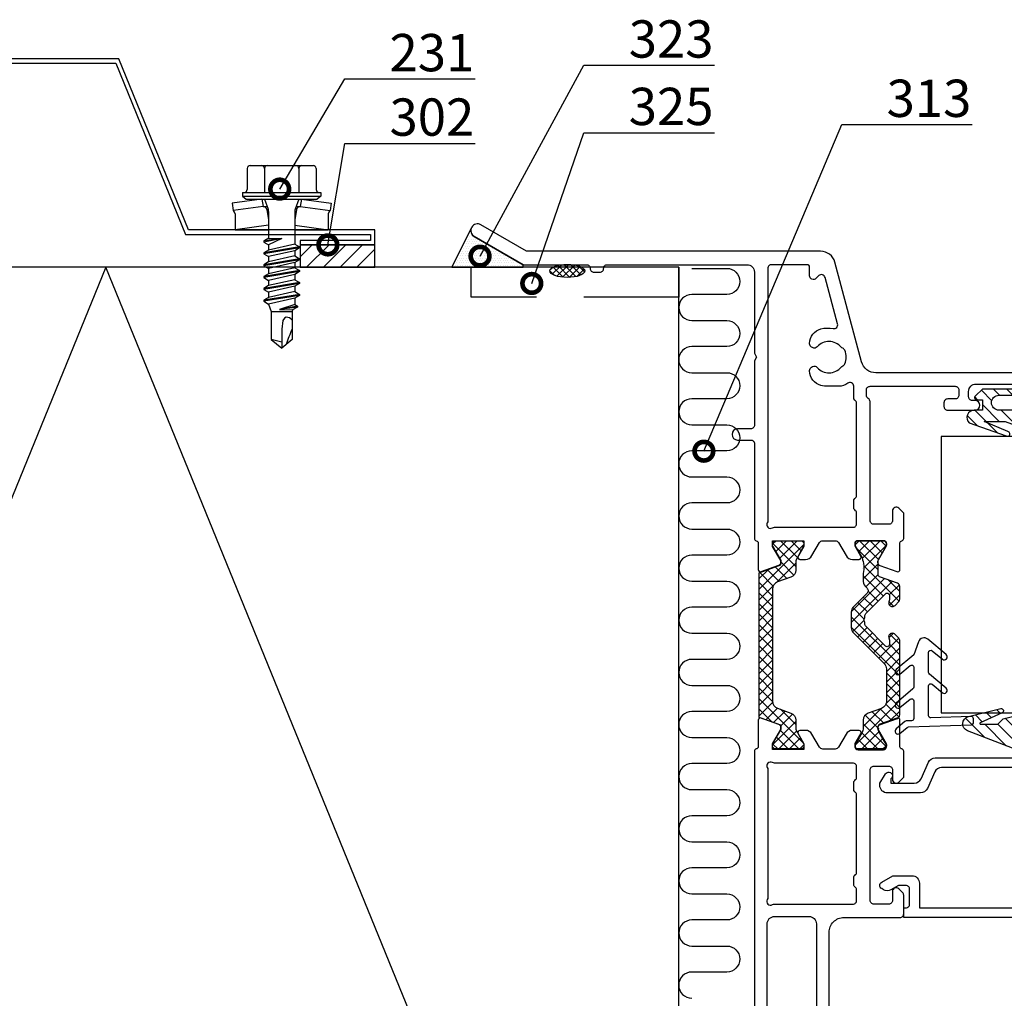
# Model space of a CAD drawing. Units: millimetres. Extents: x -1109 to 30513, y -20795 to 214.
# Drawn here: x 2074 to 2206, y -9016 to -8885 of the extents above; entities that cross this region are included whole.
import ezdxf
from ezdxf import colors
from ezdxf.entities.mleader import LeaderData, LeaderLine
from ezdxf.math import Vec2, Vec3

# ---------------------------------------------------------------- set-up
doc = ezdxf.new("R2010")
doc.units = ezdxf.units.MM
doc.linetypes.add('DASHED', pattern=[19.05, 12.7, -6.35])
doc.layers.get('0').update_dxf_attribs({"color": 1})
for name, color, linetype in [('S-CONNECTORS', 7, 'Continuous'), ('S-FACADE', 7, 'Continuous'), ('S-MATERIALS', 2, 'Continuous'), ('S-SPACE', 7, 'Continuous'), ('S-TEXT', 4, 'Continuous')]:
    doc.layers.add(name, color=color, linetype=linetype)
doc.styles.add('Ruukki_det', font='arial.ttf')

# ---------------------------------------------------------------- blocks, each defined once
blk = doc.blocks.new('302')
at = {"layer": 'S-MATERIALS'}
h = blk.add_hatch(dxfattribs=at)
h.set_pattern_fill('ANSI31', color=256, scale=0.5, style=0)
h.set_pattern_definition([(45, (0, -3), (-1.12253, 1.12253), [])])
h.paths.add_polyline_path([(0, -3), (0, 0), (-10, 0), (-10, -3)])
blk.add_lwpolyline([(0, -3), (0, 0), (-10, 0), (-10, -3)], close=True)
blk = doc.blocks.new('järjestelmäikkuna')
at = {"layer": 'S-MATERIALS'}
h = blk.add_hatch(dxfattribs=at)
h.set_pattern_fill('DOTS', color=256, scale=0.2)
h.paths.add_polyline_path([(-27.41, 80.49, -0.376459), (-27.8, 81.61), (-30.39, 76.35), (-20.86, 76.35), (-20.86, 76.7)])
h = blk.add_hatch(dxfattribs=at)
h.set_pattern_fill('ANSI37', color=256, scale=0.2)
edge = h.paths.add_edge_path()
edge.add_ellipse((-14.93, 75.86), major_axis=(2.33, 0), ratio=0.37457, start_angle=0, end_angle=360)
h = blk.add_hatch(dxfattribs=at)
h.set_pattern_fill('ANSI31', color=256, scale=10, angle=90, style=0, pattern_type=2)
h.set_pattern_definition([(-45, (10816.2414, 2028.8756), (0.88388348, 0.88388348), [])])
edge = h.paths.add_edge_path()
edge.add_line((48.04, 59.13), (47.09, 60))
edge.add_line((47.09, 60), (40.7, 60))
edge.add_line((40.7, 60), (39.74, 59.13))
edge.add_arc((39.94, 58.9), 0.3, 131.8079, 278.2537)
edge.add_line((39.99, 58.6), (40.7, 58.6))
edge.add_line((40.7, 58.6), (40.7, 57.2))
edge.add_line((40.7, 57.2), (39.6, 57.2))
edge.add_arc((39.6, 56.2), 1, 90, 226.3281)
edge.add_line((38.91, 55.48), (43.88, 53.74))
edge.add_arc((44.04, 54.01), 0.317, 238.8184, 439.1517)
edge.add_line((44.1, 54.33), (40.93, 55.7))
edge.add_line((40.93, 55.7), (43.74, 55.7))
edge.add_line((43.74, 55.7), (49.02, 53.75))
edge.add_arc((49.24, 54.03), 0.361, 231.0326, 431.8234)
edge.add_line((49.36, 54.38), (46.79, 55.7))
edge.add_line((46.79, 55.7), (49.17, 55.7))
edge.add_line((49.17, 55.7), (54.32, 53.82))
edge.add_arc((54.58, 54.05), 0.344, 222.0896, 401.2058)
edge.add_line((54.83, 54.27), (50.71, 58.83))
edge.add_arc((50.42, 58.79), 0.289, 8.9764, 188.9764)
edge.add_line((50.14, 58.74), (50.14, 57.2))
edge.add_line((50.14, 57.2), (47.09, 57.2))
edge.add_line((47.09, 57.2), (47.09, 58.6))
edge.add_line((47.09, 58.6), (47.84, 58.6))
edge.add_arc((47.84, 58.9), 0.3, -90, 47.3094)
edge = h.paths.add_edge_path(flags=16)
edge.add_line((45.9, 58.2), (45.9, 58.2))
edge.add_arc((44.9, 58.2), 1, -90, 0, ccw=False)
edge.add_line((44.9, 57.2), (42.9, 57.2))
edge.add_arc((42.9, 58.2), 1, 180, 270, ccw=False)
edge.add_line((41.9, 58.2), (41.9, 58.2))
edge.add_arc((42.9, 58.2), 1, 90, 180, ccw=False)
edge.add_line((42.9, 59.2), (44.9, 59.2))
edge.add_arc((44.9, 58.2), 1, 0, 90, ccw=False)
h = blk.add_hatch(dxfattribs=at)
h.set_pattern_fill('_USER', color=256, angle=45, style=0, pattern_type=2)
h.set_pattern_definition([(45, (-841.1833, -575.7234), (-0.7071068, 0.7071068), []), (135, (-841.1833, -575.7234), (-0.7071068, -0.7071068), [])])
edge = h.paths.add_edge_path()
edge.add_arc((13.58, 18.18), 1, 180, 250, ccw=False)
edge.add_line((13.24, 17.24), (15.02, 16.6))
edge.add_arc((14.67, 15.66), 1, 0, 70)
edge.add_line((15.67, 15.66), (15.67, 14.38))
edge.add_line((15.67, 14.38), (16.77, 12.48))
edge.add_line((16.77, 12.48), (16.77, 11.71))
edge.add_line((16.77, 11.71), (12.57, 11.71))
edge.add_line((12.57, 11.71), (12.57, 12.48))
edge.add_line((12.57, 12.48), (13.67, 14.38))
edge.add_line((13.67, 14.38), (13.67, 14.96))
edge.add_line((13.67, 14.96), (10.78, 16.01))
edge.add_line((10.78, 16.01), (10.78, 35.4))
edge.add_line((10.78, 35.4), (13.67, 36.46))
edge.add_line((13.67, 36.46), (13.67, 37.03))
edge.add_line((13.67, 37.03), (12.57, 38.94))
edge.add_line((12.57, 38.94), (12.57, 39.7))
edge.add_line((12.57, 39.7), (16.77, 39.7))
edge.add_line((16.77, 39.7), (16.77, 38.94))
edge.add_line((16.77, 38.94), (15.67, 37.03))
edge.add_line((15.67, 37.03), (15.67, 35.76))
edge.add_arc((14.67, 35.76), 1, -70, 0)
edge.add_line((15.02, 34.82), (13.24, 34.17))
edge.add_arc((13.58, 33.23), 1, 110, 180, ccw=False)
edge.add_line((12.58, 33.23), (12.58, 18.18))
h = blk.add_hatch(dxfattribs=at)
h.set_pattern_fill('_USER', color=256, angle=135, style=0, pattern_type=2)
h.set_pattern_definition([(225, (-712.9431, -14.5512), (0.7071068, -0.7071068), []), (-45, (-712.9431, -14.5512), (0.7071068, 0.7071068), [])])
edge = h.paths.add_edge_path()
edge.add_arc((27.92, 36.81), 1.2, 150, 179.3649)
edge.add_line((26.88, 37.41), (27.78, 38.97))
edge.add_arc((27.52, 39.12), 0.3, -30, 0, ccw=False)
edge.add_line((27.82, 39.12), (27.82, 39.3))
edge.add_arc((27.42, 39.3), 0.4, 0, 90, ccw=False)
edge.add_line((27.42, 39.7), (24.02, 39.7))
edge.add_arc((24.02, 39.3), 0.4, 90, 180, ccw=False)
edge.add_line((23.62, 39.3), (23.62, 39.12))
edge.add_arc((23.92, 39.12), 0.3, 180, 210, ccw=False)
edge.add_line((23.66, 38.97), (24.56, 37.41))
edge.add_arc((20.72, 36.06), 4.07, -10.6222, 19.3778)
edge.add_line((24.72, 35.31), (24.72, 34.25))
edge.add_arc((25.72, 34.25), 1, 180, 235.7289, ccw=False)
edge.add_arc((24.87, 33.01), 0.5, -45, 55.7289)
edge.add_line((25.23, 32.66), (23.41, 30.84))
edge.add_arc((24.12, 30.14), 1, 135, 180, ccw=False)
edge.add_line((23.12, 30.14), (23.12, 29.09))
edge.add_line((23.12, 29.09), (23.12, 28.05))
edge.add_arc((24.12, 28.05), 1, 180, 225, ccw=False)
edge.add_line((23.41, 27.34), (27.53, 23.23))
edge.add_arc((26.82, 22.52), 1, 0, 45)
edge.add_line((27.82, 22.52), (27.82, 18.17))
edge.add_arc((26.82, 18.17), 1, -70, 0)
edge.add_line((27.17, 17.23), (25.38, 16.59))
edge.add_arc((25.72, 15.65), 1, 110, 180, ccw=False)
edge.add_line((24.72, 15.65), (24.72, 14.59))
edge.add_arc((23.52, 14.59), 1.2, -30, 0)
edge.add_line((24.56, 13.99), (24.22, 13.4))
edge.add_line((24.22, 13.4), (23.66, 12.43))
edge.add_arc((23.92, 12.28), 0.3, 150, 180, ccw=False)
edge.add_line((23.62, 12.28), (23.62, 12.1))
edge.add_arc((24.02, 12.1), 0.4, 180, 270, ccw=False)
edge.add_line((24.02, 11.7), (27.42, 11.7))
edge.add_arc((27.42, 12.1), 0.4, -90, 0, ccw=False)
edge.add_line((27.82, 12.1), (27.82, 12.28))
edge.add_line((27.82, 12.28), (27.82, 12.36))
edge.add_line((27.82, 12.36), (27.78, 12.43))
edge.add_line((27.78, 12.43), (27.22, 13.4))
edge.add_line((27.22, 13.4), (26.9, 13.95))
edge.add_arc((27.92, 14.58), 1.2, 180, 211.8478)
edge.add_arc((27.9, 14.58), 1.18, 169.1771, 180.0426)
edge.add_arc((27.04, 14.74), 0.302, 112.9506, 167.3626)
edge.add_line((26.92, 15.02), (29.3, 15.88))
edge.add_arc((29.12, 16.35), 0.5, -70, 0, ccw=False)
edge.add_line((29.62, 16.35), (29.62, 26.29))
edge.add_arc((29.12, 26.29), 0.5, 0, 45, ccw=False)
edge.add_line((29.48, 26.65), (28.98, 27.15))
edge.add_arc((28.62, 26.79), 0.5, 45, 90, ccw=False)
edge.add_arc((28.62, 26.79), 0.5, 90, 180, ccw=False)
edge.add_arc((28.62, 26.79), 0.5, 180, 208.955, ccw=False)
edge.add_arc((27.92, 26.41), 0.3, 0, 28.955)
edge.add_line((28.22, 26.41), (28.22, 25.8))
edge.add_arc((27.92, 25.8), 0.3, 270, 360)
edge.add_arc((27.92, 25.8), 0.3, 225, 270)
edge.add_line((27.71, 25.59), (25.07, 28.24))
edge.add_arc((25.42, 28.59), 0.5, 180, 225)
edge.add_line((24.92, 28.59), (24.92, 28.79))
edge.add_arc((24.62, 28.79), 0.3, 0, 36.8699, ccw=False)
edge.add_arc((25.02, 29.09), 0.2, 180, 216.8699)
edge.add_arc((25.02, 29.09), 0.2, 143.1301, 180)
edge.add_arc((24.62, 29.39), 0.3, -36.8699, 0, ccw=False)
edge.add_line((24.92, 29.39), (24.92, 29.6))
edge.add_arc((25.42, 29.6), 0.5, 135, 180)
edge.add_line((25.07, 29.95), (27.71, 32.6))
edge.add_arc((27.92, 32.39), 0.3, 90, 135)
edge.add_arc((27.92, 32.39), 0.3, 0, 90)
edge.add_line((28.22, 32.39), (28.22, 31.78))
edge.add_arc((27.92, 31.78), 0.3, -28.955, 0)
edge.add_arc((28.62, 31.39), 0.5, 151.045, 180, ccw=False)
edge.add_arc((28.62, 31.39), 0.5, 180, 270, ccw=False)
edge.add_arc((28.62, 31.39), 0.5, -90, -45, ccw=False)
edge.add_line((28.98, 31.04), (29.48, 31.54))
edge.add_arc((29.12, 31.89), 0.5, -45, 0, ccw=False)
edge.add_line((29.62, 31.89), (29.62, 33.55))
edge.add_arc((29.12, 33.55), 0.5, 0, 70, ccw=False)
edge.add_line((29.3, 34.02), (26.92, 34.88))
edge.add_line((26.92, 34.88), (26.92, 34.88))
edge.add_arc((27.02, 35.16), 0.3, 180, 250.0775)
edge.add_line((26.72, 35.16), (26.72, 36.81))
edge.add_line((26.72, 36.81), (26.72, 36.83))
h = blk.add_hatch(dxfattribs=at)
h.set_pattern_fill('ANSI31', color=256, scale=10, angle=90, style=0, pattern_type=2)
h.set_pattern_definition([(-45, (11240.1414, 2036.2016), (0.88388348, 0.88388348), [])])
edge = h.paths.add_edge_path()
edge.add_line((50.14, 11.17), (50.14, 12.2))
edge.add_line((50.14, 12.2), (48.14, 12.2))
edge.add_line((48.14, 12.2), (47, 12.51))
edge.add_arc((46.92, 12.22), 0.3, 74.9514, 165.5795)
edge.add_line((46.63, 12.3), (46.61, 12.2))
edge.add_line((46.61, 12.2), (46.92, 11.63))
edge.add_arc((46.66, 11.49), 0.3, -49.0852, 28.5945, ccw=False)
edge.add_line((46.85, 11.26), (46.7, 11.13))
edge.add_line((46.7, 11.13), (38.69, 14.23))
edge.add_arc((39.05, 15.16), 1, 103.802, 248.861, ccw=False)
edge.add_line((38.81, 16.13), (43.14, 17.2))
edge.add_arc((43.21, 16.9), 0.3, -65.5781, 103.802, ccw=False)
edge.add_line((43.33, 16.63), (40.39, 15.3))
edge.add_arc((40.43, 15.2), 0.1, 114.4219, 270)
edge.add_line((40.43, 15.1), (42.62, 15.1))
edge.add_arc((42.62, 15.4), 0.3, 270, 315)
edge.add_line((42.83, 15.19), (43.47, 15.83))
edge.add_line((43.47, 15.83), (49.03, 17.2))
edge.add_arc((49.1, 16.9), 0.3, -65.5781, 103.802, ccw=False)
edge.add_line((49.22, 16.63), (46.28, 15.3))
edge.add_arc((46.32, 15.2), 0.1, 114.4219, 270)
edge.add_line((46.32, 15.1), (48.08, 15.1))
edge.add_line((48.08, 15.1), (49.32, 15.1))
edge.add_line((49.32, 15.1), (54.35, 17.18))
edge.add_arc((54.47, 16.9), 0.3, -47.3415, 112.4343, ccw=False)
edge.add_line((54.67, 16.68), (52.14, 14.35))
edge.add_arc((54.17, 12.15), 3, 132.6585, 161.5643)
edge.add_line((51.33, 13.09), (51.19, 12.68))
edge.add_line((51.19, 12.68), (50.63, 10.92))
edge.add_arc((50.42, 11.12), 0.289, -188.9764, -43.0299, ccw=False)
h = blk.add_hatch(dxfattribs=at)
h.set_pattern_fill('DOTS', color=256, scale=0.2)
h.paths.add_polyline_path([(-25.86, -75.8, -0.007043), (-25.86, -75.79), (-25.86, -75.65), (-28.73, -75.65), (-27.86, -77.29, -0.184309), (-27.73, -76.96), (-27.72, -76.93), (-27.69, -76.92, -0.160537), (-27.4, -76.8), (-27.36, -76.79), (-26.36, -76.79), (-26.01, -76.64), (-25.86, -76.29)])
for p, q in [((-27.8, 81.61), (-30.39, 76.35)), ((-20.86, 76.7), (-27.41, 80.49)), ((-20.86, 76.35), (-20.86, 76.7)), ((-30.39, 76.35), (-20.86, 76.35)), ((-27.86, -77.29), (-28.73, -75.65)), ((-28.73, -75.65), (-25.86, -75.65)), ((-25.86, -76.29), (-26.01, -76.64)), ((-25.86, -75.65), (-25.86, -75.79)), ((-25.86, -75.79), (-25.86, -75.79)), ((-25.86, -75.79), (-25.86, -75.79)), ((-25.86, -75.79), (-25.86, -76.29)), ((-27.72, -76.93), (-27.86, -77.29)), ((-27.36, -76.79), (-27.72, -76.93)), ((-26.36, -76.79), (-27.36, -76.79)), ((-26.01, -76.64), (-26.36, -76.79))]:
    blk.add_line(p, q)
for points in [[(28.14, 41.9), (26.14, 41.9, -0.414214), (25.64, 42.4), (25.64, 58.34, 0.267949), (25.39, 58.77, -0.267949), (25.14, 59.2), (25.14, 59.9, -0.414214), (25.64, 60.4), (37.04, 60.4, -0.414214), (37.54, 59.9), (37.54, 59.2, -0.414214), (37.04, 58.7), (36.04, 58.7, 0.414214), (35.54, 58.2), (35.54, 57.7, 0.414214), (36.04, 57.2), (39.69, 57.2, 1), (39.69, 58.5), (39.34, 58.5, -0.414214), (38.84, 59), (38.84, 59.7, -0.414214), (39.84, 60.7), (47.84, 60.7, -0.414214), (48.84, 59.7), (48.84, 59, -0.414214), (48.34, 58.5), (47.99, 58.5, 1), (47.99, 57.2), (49.64, 57.2, 0.414214), (50.14, 57.7), (50.14, 61.7, 0.414214), (49.64, 62.2), (26.43, 62.2, -0.339454), (24.5, 63.69), (20.93, 77.02, 0.339454), (19, 78.5), (-20.38, 78.5), (-26.51, 82.05, 1), (-27.41, 80.49), (-20.86, 76.7), (-12.36, 76.7, -0.414214), (-11.86, 76.2), (-11.86, 76.2, 0.414214), (-11.36, 75.7), (-10.56, 75.7, 0.414214), (-10.06, 76.2), (-10.06, 76.2, -0.414214), (-9.56, 76.7), (9.14, 76.7, -0.414214), (10.14, 75.7), (10.14, 64.82), (10.44, 64.3), (10.14, 63.79), (10.14, 55.2, -0.414214), (9.64, 54.7), (7.89, 54.7, 1), (7.89, 53.2), (9.64, 53.2, -0.414214), (10.14, 52.7), (10.14, 40, 0.365977), (10.39, 39.7, -0.365977), (10.64, 39.4), (10.64, 35.84, 0.520567), (11.04, 35.56), (13.41, 36.42, 0.466308), (13.67, 37.14), (12.61, 38.97, -0.131652), (12.57, 39.12), (12.57, 39.3, -0.414214), (12.97, 39.7), (16.37, 39.7, -0.414214), (16.77, 39.3), (16.77, 39.12, -0.131652), (16.73, 38.97), (15.98, 37.65, 0.57735), (16.24, 37.2), (16.99, 37.2, 0.267949), (17.85, 37.7), (18.86, 39.45, -0.267949), (19.3, 39.7), (20.98, 39.7, -0.267949), (21.41, 39.45), (22.42, 37.7, 0.267949), (23.29, 37.2), (24.16, 37.2, 0.57735), (24.42, 37.65), (23.66, 38.97, -0.131652), (23.62, 39.12), (23.62, 39.3, -0.414214), (24.02, 39.7), (27.42, 39.7, -0.414214), (27.82, 39.3), (27.82, 39.12, -0.131652), (27.78, 38.97), (26.7, 37.11, 0.466308), (26.96, 36.39), (29.23, 35.56, 0.520567), (29.64, 35.84), (29.64, 39.4, -0.365977), (29.89, 39.7, 0.365977), (30.14, 40), (30.14, 43.41), (29.49, 44.06, 0.668179), (28.64, 43.7), (28.64, 42.4, -0.414214)], [(48.04, 59.13), (47.09, 60), (40.7, 60), (39.74, 59.13, 0.742976), (39.99, 58.6), (40.7, 58.6), (40.7, 57.2), (39.6, 57.2, 0.676593), (38.91, 55.48), (43.88, 53.74, 1.19528), (44.1, 54.33), (40.93, 55.7), (43.74, 55.7), (49.02, 53.75, 1.200139), (49.36, 54.38), (46.79, 55.7), (49.17, 55.7), (54.32, 53.82, 0.992317), (54.83, 54.27), (50.71, 58.83, 1), (50.14, 58.74), (50.14, 57.2), (47.09, 57.2), (47.09, 58.6), (47.84, 58.6, 0.682854)], [(45.9, 58.2), (45.9, 58.2, -0.414214), (44.9, 57.2), (42.9, 57.2, -0.414214), (41.9, 58.2), (41.9, 58.2, -0.414214), (42.9, 59.2), (44.9, 59.2, -0.414214)], [(12.58, 18.18, 0.315299), (13.24, 17.24), (15.02, 16.6, -0.315299), (15.67, 15.66), (15.67, 14.38), (16.77, 12.48), (16.77, 11.71), (12.57, 11.71), (12.57, 12.48), (13.67, 14.38), (13.67, 14.96), (10.78, 16.01), (10.78, 35.4), (13.67, 36.46), (13.67, 37.03), (12.57, 38.94), (12.57, 39.7), (16.77, 39.7), (16.77, 38.94), (15.67, 37.03), (15.67, 35.76, -0.315299), (15.02, 34.82), (13.24, 34.17, 0.315299), (12.58, 33.23)], [(26.72, 36.83, -0.128834), (26.88, 37.41), (27.78, 38.97, 0.131652), (27.82, 39.12), (27.82, 39.3, 0.414214), (27.42, 39.7), (24.02, 39.7, 0.414214), (23.62, 39.3), (23.62, 39.12, 0.131652), (23.66, 38.97), (24.56, 37.41, -0.131652), (24.72, 35.31), (24.72, 34.25, 0.248072), (25.16, 33.43, -0.470185), (25.23, 32.66), (23.41, 30.84, 0.198912), (23.12, 30.14), (23.12, 29.09), (23.12, 28.05, 0.198912), (23.41, 27.34), (27.53, 23.23, -0.198912), (27.82, 22.52), (27.82, 18.17, -0.315299), (27.17, 17.23), (25.38, 16.58, 0.315299), (24.72, 15.64), (24.72, 14.58, -0.131652), (24.56, 13.98), (24.22, 13.39), (23.66, 12.42, 0.131652), (23.62, 12.27), (23.62, 12.09, 0.414214), (24.02, 11.69), (27.42, 11.69, 0.414214), (27.82, 12.09), (27.82, 12.27), (27.82, 12.35), (27.78, 12.42), (27.22, 13.39), (26.9, 13.95, -0.139864), (26.72, 14.58, -0.047446), (26.74, 14.8, -0.241981), (26.92, 15.01), (29.3, 15.88, 0.315299), (29.62, 16.35), (29.62, 26.29, 0.198912), (29.48, 26.65), (28.98, 27.15, 0.198912), (28.62, 27.29, 0.414214), (28.12, 26.79, 0.127017), (28.19, 26.55, -0.127017), (28.22, 26.41), (28.22, 25.8, -0.414214), (27.92, 25.5, -0.198912), (27.71, 25.59), (25.07, 28.24, -0.198912), (24.92, 28.59), (24.92, 28.79, 0.162278), (24.86, 28.97, -0.162278), (24.82, 29.09, -0.162278), (24.86, 29.21, 0.162278), (24.92, 29.39), (24.92, 29.6, -0.198912), (25.07, 29.95), (27.71, 32.6, -0.198912), (27.92, 32.69, -0.414214), (28.22, 32.39), (28.22, 31.78, -0.127017), (28.19, 31.64, 0.127017), (28.12, 31.39, 0.414214), (28.62, 30.89, 0.198912), (28.98, 31.04), (29.48, 31.54, 0.198912), (29.62, 31.89), (29.62, 33.55, 0.315299), (29.3, 34.02), (26.92, 34.88), (26.92, 34.88, -0.315671), (26.72, 35.16), (26.72, 36.81)], [(29.64, 17.33), (30.99, 18.46, -0.63654), (31.48, 18.23), (31.48, 15.86, -0.404026), (31.19, 15.56), (30.48, 15.54, 0.166955), (30.29, 15.47), (29.13, 14.49, 1), (29.64, 13.88), (30.6, 14.68, -0.166955), (30.78, 14.75), (39.21, 15.04, 0.414214), (39.5, 15.35), (39.48, 15.85, 0.414214), (39.17, 16.14), (33.79, 15.95, -0.424475), (33.48, 16.25), (33.48, 20.23, -0.63654), (33.97, 20.46), (35.32, 19.33, 1), (35.83, 19.95), (33.59, 21.83, -0.222091), (33.48, 22.06), (33.48, 24.73, -0.63654), (33.97, 24.96), (35.32, 23.83, 1), (35.83, 24.45), (33.38, 26.5, 0.520087), (32.11, 26.16), (31.48, 24.42), (29.13, 22.45, 1), (29.64, 21.83), (30.99, 22.96, -0.63654), (31.48, 22.73), (31.48, 20.06, -0.222091), (31.37, 19.83), (29.13, 17.95, 1)], [(50.14, 11.17), (50.14, 12.2), (48.14, 12.2), (47, 12.51, 0.417428), (46.63, 12.3), (46.61, 12.2), (46.92, 11.63, -0.352546), (46.85, 11.26), (46.7, 11.13), (38.69, 14.23, -0.733626), (38.81, 16.13), (43.14, 17.2, -0.911367), (43.33, 16.63), (40.39, 15.3, 0.806741), (40.43, 15.1), (42.62, 15.1, 0.198912), (42.83, 15.19), (43.47, 15.83), (49.03, 17.2, -0.911367), (49.22, 16.63), (46.28, 15.3, 0.806741), (46.32, 15.1), (48.08, 15.1), (49.32, 15.1), (54.35, 17.18, -0.837434), (54.67, 16.68), (52.14, 14.35, 0.126798), (51.33, 13.09), (51.19, 12.68), (50.63, 10.92, -0.7396)], [(15.98, 13.83), (16.73, 12.52, -0.131652), (16.77, 12.37), (16.77, 12.19, -0.414214), (16.37, 11.79), (12.97, 11.79, -0.414214), (12.57, 12.19), (12.57, 12.37, -0.131652), (12.61, 12.52), (13.67, 14.35, 0.466308), (13.41, 15.07), (11.04, 15.93, 0.520567), (10.64, 15.65), (10.64, 12.08, -0.365977), (10.39, 11.79, 0.365977), (10.14, 11.49), (10.14, -55.8, -0.414214), (9.64, -56.3), (7.89, -56.3, 1), (7.89, -57.8), (9.64, -57.8, -0.414214), (10.14, -58.3), (10.14, -62.28), (10.44, -62.8), (10.14, -63.32), (10.14, -75, -0.414214), (9.14, -76), (-23.61, -76, -0.327538), (-24.09, -75.65, 0.327538), (-24.56, -75.3), (-25.36, -75.3, 0.414214), (-25.86, -75.8), (-25.86, -76.3, -0.414214), (-26.36, -76.8), (-27.36, -76.8, 0.414214), (-27.86, -77.3, 0.414214), (-27.36, -77.8), (19.14, -77.8, 0.414214), (20.14, -76.8), (20.14, -12.8, -0.414214), (22.14, -10.8), (29.64, -10.8, 0.414214), (30.14, -10.3), (30.14, -7.8, 0.198912), (29.99, -7.45), (29.49, -6.95, 0.668179), (28.64, -7.3), (28.64, -8.5, -0.414214), (28.14, -9), (26.14, -9, -0.414214), (25.64, -8.5), (25.64, 9, -0.414214), (26.14, 9.5), (28.14, 9.5, -0.414214), (28.64, 9), (28.64, 7.7, 0.668179), (29.49, 7.35), (30.14, 7.99), (30.14, 11.49, 0.365977), (29.89, 11.79, -0.365977), (29.64, 12.08), (29.64, 15.65, 0.520567), (29.23, 15.93), (26.96, 15.1, 0.466308), (26.7, 14.38), (27.78, 12.52, -0.131652), (27.82, 12.37), (27.82, 12.19, -0.414214), (27.42, 11.79), (24.02, 11.79, -0.414214), (23.62, 12.19), (23.62, 12.37, -0.131652), (23.66, 12.52), (24.42, 13.83, 0.57735), (24.16, 14.28), (23.29, 14.28, 0.267949), (22.42, 13.78), (21.41, 12.03, -0.267949), (20.98, 11.78), (19.3, 11.78, -0.267949), (18.86, 12.03), (17.85, 13.78, 0.267949), (16.99, 14.28), (16.24, 14.28, 0.57735)], [(48.84, 8.8, 0.414214), (48.34, 9.3), (35.22, 9.3, 0.295279), (34.3, 8.71), (33.31, 6.5, -0.295279), (32.39, 5.9), (27.94, 5.9, -0.414214), (26.94, 6.9), (26.94, 7.2), (27.71, 8.45, -1.203759), (28.44, 7.78), (28.44, 7.2), (31.55, 7.2, 0.295279), (32.47, 7.8), (33.46, 10.01, -0.295279), (34.38, 10.6), (47.64, 10.6, 0.414214), (48.14, 11.1), (48.14, 11.1, 0.414214), (47.64, 11.6), (47.64, 11.6), (47.64, 12.2), (50.14, 12.2), (50.14, -10.8), (30.14, -10.8), (30.14, -9.5), (30.44, -9.5, 0.414214), (30.94, -9), (30.94, -7, 0.414214), (30.44, -6.5), (29.44, -6.5), (28.44, -7.07, -0.268481), (27.43, -7.08), (27.19, -6.93, -0.576689), (27.19, -6.07), (28.69, -5.2), (31.24, -5.2, -0.414214), (32.24, -6.2), (32.24, -9.5), (48.34, -9.5, 0.414214), (48.84, -9)], [(23.84, -8.5), (23.84, -7.14, 0.198912), (23.69, -6.78), (23.58, -6.68, -0.198912), (23.44, -6.32), (23.44, -5.51, -0.198912), (23.58, -5.15), (23.69, -5.05, 0.198912), (23.84, -4.69), (23.84, 5.6, 0.198912), (23.69, 5.95), (23.58, 6.06, -0.198912), (23.44, 6.41), (23.44, 7.23, -0.198912), (23.58, 7.58), (23.69, 7.69, 0.198912), (23.84, 8.04), (23.84, 9.4, 0.414214), (23.34, 9.9), (12.81, 9.9, -0.137871), (12.55, 9.97, 0.786918), (11.86, 9.29, -0.137871), (11.94, 9.03), (11.94, -8.13, -0.137871), (11.86, -8.39, 0.786918), (12.55, -9.07, -0.137871), (12.81, -9), (23.34, -9, 0.414214)], [(18.44, -59.41, -0.634137), (17.62, -59.79, 0.359246), (12.65, -59.79, -0.634137), (11.84, -59.41), (11.84, -11.66, -0.414214), (12.84, -10.66), (17.44, -10.66, -0.414214), (18.44, -11.66)], [(18.44, -65.76, 0.414214), (17.94, -65.26), (16.84, -65.26, -0.693159), (16.52, -64.38, 0.463766), (16.47, -61.18, -0.130013), (16.32, -60.97, 0.201513), (16.05, -60.69, 0.207537), (14.22, -60.69, 0.201513), (13.95, -60.97, -0.130013), (13.8, -61.18, 0.463766), (13.76, -64.38, -0.693159), (13.43, -65.26), (12.34, -65.26, 0.414214), (11.84, -65.76), (11.84, -75.1, 0.414214), (12.84, -76.1), (17.44, -76.1, 0.414214), (18.44, -75.1)]]:
    blk.add_lwpolyline(points, format="xyb", close=True)
blk.add_lwpolyline([(18.55, 65.69, -0.358606), (17.93, 65.58), (17.79, 65.66, -0.267949), (17.54, 66.09), (17.54, 66.15, -0.34433), (19.05, 68.09, -0.107099), (20.7, 68.14, 0.55119), (21.28, 68.76), (19.6, 75, 0.57735), (18.77, 75.23), (18.39, 74.85, -0.668179), (17.54, 75.2), (17.54, 76.4, 0.414214), (17.24, 76.7), (12.44, 76.7, 0.414214), (11.94, 76.2), (11.94, 42.38, -0.137871), (11.86, 42.12, 0.786918), (12.55, 41.43, -0.137871), (12.81, 41.5), (23.34, 41.5, 0.414214), (23.84, 42), (23.84, 43.37, 0.198912), (23.69, 43.72), (23.58, 43.83, -0.198912), (23.44, 44.18), (23.44, 45, -0.198912), (23.58, 45.35), (23.69, 45.46, 0.198912), (23.84, 45.81), (23.84, 58.1, 0.198912), (23.69, 58.45), (23.58, 58.56, -0.198912), (23.44, 58.91), (23.44, 60.4, 0.618034), (22.64, 60.8, -0.162278), (21.44, 60.4), (20, 60.4, -0.061161), (19.05, 60.52, -0.34433), (17.54, 62.46), (17.54, 62.52, -0.267949), (17.79, 62.95), (17.93, 63.03, -0.358606), (18.55, 62.92, 0.463766), (21.76, 62.97, -0.130013), (21.97, 63.12, 0.201513), (22.25, 63.39, 0.207537), (22.25, 65.22, 0.201513), (21.97, 65.49, -0.130013), (21.76, 65.64, 0.463766), (18.55, 65.69)], format="xyb")
blk.add_lwpolyline([(65.14, 53.65), (35.14, 53.65), (35.14, 51.15), (35.14, 16.65), (65.14, 16.65)])
blk.add_arc((-26.96, 81.27), 0.9, 157.4828, 240.0001)
blk.add_ellipse((-14.93, 75.86), major_axis=(2.33, 0), ratio=0.37457)
blk = doc.blocks.new('231')
for p, q in [((-4.616, 8.242848), (-4.616, 5.442848)), ((-4.216, 8.642848), (-2.308, 8.642848)), ((-2.308, 8.642848), (0, 8.642848)), ((-2.308, 8.242848), (-2.308, 5.042848)), ((0, 8.642848), (2.308, 8.642848)), ((0, 8.642848), (2.308, 8.642848)), ((2.308, 8.642848), (4.216, 8.642848)), ((2.308, 8.642848), (4.216, 8.642848)), ((2.308, 8.242848), (2.308, 5.042848)), ((4.616, 8.242848), (4.616, 5.442848)), ((-2.639173, 4.142848), (-6.65, 3.579163)), ((-5.25, 5.042848), (-5.25, 4.541418)), ((-5.25, 5.042848), (0, 5.042848)), ((-5.25, 4.541418), (0, 4.541418)), ((-5.25, 4.541418), (-4.775, 4.142848)), ((-4.775, 4.142848), (0, 4.142848)), ((-2.639173, 4.142848), (0, 4.142848)), ((-2.639173, 4.142848), (-2.5, 3.15258)), ((-2.3, 4.142848), (-1.811124, 2.809549)), ((0, 5.042848), (5.25, 5.042848)), ((0, 4.541418), (5.25, 4.541418)), ((0, 4.142848), (4.775, 4.142848)), ((0, 4.142848), (2.639173, 4.142848)), ((2.3, 4.142848), (1.811124, 2.809549)), ((2.639173, 4.142848), (2.5, 3.15258)), ((2.639173, 4.142848), (6.65, 3.579163)), ((5.25, 4.541418), (4.775, 4.142848)), ((5.25, 5.042848), (5.25, 4.541418)), ((-6.65, 3.579163), (-6.510827, 2.588895)), ((-2.5, 3.15258), (-6.510827, 2.588895)), ((-2.5, 3.15258), (-1.936902, 3.15258)), ((-1.990956, 2.725441), (-1.75, 1.358912)), ((1.990956, 2.725441), (1.75, 1.358912)), ((1.936902, 3.15258), (2.5, 3.15258)), ((2.5, 3.15258), (6.510827, 2.588895)), ((6.65, 3.579163), (6.510827, 2.588895)), ((-6.25, 2.149809), (-6.25, 0)), ((-1.75, 2.465294), (-1.75, -1.096874)), ((1.75, 2.465294), (1.75, -1.891874)), ((6.25, 2.149809), (6.25, 0)), ((-1.75, 0.632434), (-6.25, 0)), ((-6.25, 0), (-1.75, 0)), ((1.75, 0.632434), (6.25, 0)), ((1.75, 0), (6.25, 0)), ((-1.75, -1.096874), (-2.4, -1.472152)), ((0, -1.144652), (-2.4, -1.472152)), ((0, -1.144652), (-2.4, -1.612152)), ((-1.75, -1.096874), (0, -1.144652)), ((0, -1.144652), (-1.75, -1.98743)), ((-2.4, -1.472152), (-2.4, -1.612152)), ((-2.4, -1.612152), (-1.75, -1.98743)), ((2.4, -2.267152), (-2.4, -3.062152)), ((2.4, -2.407152), (-2.4, -3.202152)), ((1.75, -1.891874), (-1.75, -2.686874)), ((-1.75, -1.98743), (-1.75, -2.686874)), ((1.75, -1.891874), (2.4, -2.267152)), ((2.4, -2.407152), (1.75, -2.78243)), ((2.4, -2.267152), (2.4, -2.407152)), ((-1.75, -2.686874), (-2.4, -3.062152)), ((-2.4, -3.062152), (-2.4, -3.202152)), ((-2.4, -3.202152), (-1.75, -3.57743)), ((2.4, -3.857152), (-2.4, -4.652152)), ((1.75, -2.78243), (-1.75, -3.57743)), ((1.75, -3.481874), (-1.75, -4.276874)), ((-1.75, -3.57743), (-1.75, -4.276874)), ((1.75, -2.78243), (1.75, -3.481874)), ((1.75, -3.481874), (2.4, -3.857152)), ((2.4, -3.857152), (2.4, -3.997152)), ((2.4, -3.997152), (-2.4, -4.792152)), ((-1.75, -4.276874), (-2.4, -4.652152)), ((-2.4, -4.652152), (-2.4, -4.792152)), ((-2.4, -4.792152), (-1.75, -5.16743)), ((1.75, -4.37243), (-1.75, -5.16743)), ((1.75, -5.071874), (-1.75, -5.866874)), ((-1.75, -5.16743), (-1.75, -5.866874)), ((2.4, -3.997152), (1.75, -4.37243)), ((1.75, -4.37243), (1.75, -5.071874)), ((1.75, -5.071874), (2.4, -5.447152)), ((2.4, -5.447152), (-2.4, -6.242152)), ((2.4, -5.587152), (-2.4, -6.382152)), ((-1.75, -5.866874), (-2.4, -6.242152)), ((-2.4, -6.242152), (-2.4, -6.382152)), ((-2.4, -6.382152), (-1.75, -6.75743)), ((1.75, -5.96243), (-1.75, -6.75743)), ((2.4, -5.587152), (1.75, -5.96243)), ((1.75, -5.96243), (1.75, -6.661874)), ((2.4, -5.447152), (2.4, -5.587152)), ((2.4, -7.037152), (-2.4, -7.832152)), ((2.4, -7.177152), (-2.4, -7.972152)), ((-1.75, -7.456874), (-2.4, -7.832152)), ((-2.4, -7.832152), (-2.4, -7.972152)), ((1.75, -6.661874), (-1.75, -7.456874)), ((-1.75, -6.75743), (-1.75, -7.456874)), ((1.75, -7.55243), (-1.75, -8.34743)), ((1.75, -6.661874), (2.4, -7.037152)), ((2.4, -7.177152), (1.75, -7.55243)), ((1.75, -7.55243), (1.75, -8.251874)), ((2.4, -7.037152), (2.4, -7.177152)), ((-2.4, -7.972152), (-1.75, -8.34743)), ((2.4, -8.627152), (-2.4, -9.422152)), ((2.4, -8.767152), (-2.4, -9.562152)), ((-1.75, -9.046874), (-2.4, -9.422152)), ((1.75, -8.251874), (-1.75, -9.046874)), ((-1.75, -8.34743), (-1.75, -9.046874)), ((1.75, -9.14243), (-1.75, -9.93743)), ((1.75, -8.251874), (2.4, -8.627152)), ((2.4, -8.767152), (1.75, -9.14243)), ((1.75, -9.14243), (1.75, -9.993918)), ((2.4, -8.627152), (2.4, -8.767152)), ((-2.4, -9.422152), (-2.4, -9.562152)), ((-2.4, -9.562152), (-1.75, -9.93743)), ((-1.75, -9.93743), (-1.4, -10.934502)), ((1.75, -9.993918), (-0.276418, -10.677106)), ((2.123582, -10.209606), (-0.276418, -10.677106)), ((2.123582, -10.349606), (-0.276418, -10.677106)), ((2.123582, -10.349606), (1.473582, -10.724883)), ((1.75, -9.993918), (2.123582, -10.209606)), ((2.123582, -10.209606), (2.123582, -10.349606)), ((-1.4, -10.934502), (1.4, -10.934502)), ((-1.4, -10.934502), (-1.4, -14.682413)), ((-0.276418, -10.677106), (1.473582, -10.724883)), ((0.37039, -11.804205), (0.175736, -12.151042)), ((0.6, -11.682413), (0.37039, -11.804205)), ((1.473582, -10.724883), (1.4, -10.934502)), ((1.4, -10.934502), (1.4, -14.682413)), ((0.175736, -12.151042), (0, -13.282413)), ((0, -13.282413), (0, -15.857152)), ((-1.4, -14.682413), (0, -15.857152)), ((1.4, -14.682413), (0, -15.857152))]:
    blk.add_line(p, q)
for centre, radius, start, end in [((-4.216, 8.242848), 0.4, 90, 180), ((-2.708, 8.242848), 0.4, 0, 90), ((-1.908, 8.242848), 0.4, 90, 180), ((1.908, 8.242848), 0.4, 0, 90), ((2.708, 8.242848), 0.4, 90, 180), ((4.216, 8.242848), 0.4, 0, 90), ((-5.016, 5.442848), 0.4, 270, 0), ((5.016, 5.442848), 0.4, 180, 270), ((-2.5, 2.635683), 0.516897, 10, 90), ((-2.75, 2.465294), 1, 0, 20.136303), ((2.75, 2.465294), 1, 159.863697, 180), ((2.5, 2.635683), 0.516897, 90, 170), ((-6.75, 2.149809), 0.5, 0, 61.422555), ((6.75, 2.149809), 0.5, 118.577445, 180), ((0.6, -12.682413), 1, 36.869898, 90), ((19.628005, -21.512834), 20, 155.699579, 162.063843), ((-5.867972, -34.176956), 20, 72.938466, 77.091273)]:
    blk.add_arc(centre, radius, start, end)
blk = doc.blocks.new('_DotSmall')
at = {"color": 0, "linetype": 'ByBlock', "const_width": 0.5}
blk.add_lwpolyline([(-0.0625, 0, 1), (0.0625, 0, 1)], format="xyb", close=True, dxfattribs=at)

msp = doc.modelspace()

# ---------------------------------------------------------------- linework, layer by layer
at = {"layer": 'S-FACADE'}
msp.add_lwpolyline([(2013.41, -8914.29), (2004.01, -8914.29), (2004.01, -8913.49), (2028.81, -8913.49), (2038.11, -8890.55), (2087.3, -8890.55), (2096.6, -8913.49), (2121.4, -8913.49), (2121.4, -8914.29), (2112, -8914.29), (2112, -8914.89), (2122, -8914.89), (2122, -8912.89), (2097, -8912.89), (2087.7, -8889.95), (2037.7, -8889.95), (2028.41, -8912.89), (2003.41, -8912.89), (2003.41, -8914.89), (2013.41, -8914.89)], close=True, dxfattribs=at)
msp.add_lwpolyline([(1938.56, -9069.89), (2162.7, -9069.89), (2162.7, -8917.89), (1938.56, -8917.89)], dxfattribs=at)
at = {"layer": 'S-FACADE', "linetype": 'DASHED'}
msp.add_lwpolyline([(2162.7, -8917.89), (2162.7, -8921.89), (2134.91, -8921.89), (2134.91, -8917.89)], dxfattribs=at)
msp.add_lwpolyline([(2162.7, -8917.89), (2162.7, -8921.89), (2134.91, -8921.89), (2134.91, -8917.89)], dxfattribs=at)
at = {"layer": 'S-MATERIALS'}
msp.add_lwpolyline([(2162.7, -9033.67), (2147.93, -9069.89), (2085.93, -8917.89), (2023.93, -9069.89), (1961.93, -8917.89), (1938.56, -8975.17)], dxfattribs=at)
for points in [[(2164.45, -8918.04), (2169.13, -8918.04, -1), (2169.13, -8921.54), (2164.45, -8921.54, 1), (2164.45, -8925.03)], [(2164.45, -8925.03), (2169.13, -8925.03, -1), (2169.13, -8928.52), (2164.45, -8928.52, 1), (2164.45, -8932.02)], [(2164.45, -8932.02), (2169.13, -8932.02, -1), (2169.13, -8935.51), (2164.45, -8935.51, 1), (2164.45, -8939)], [(2164.45, -8939), (2169.13, -8939, -1), (2169.13, -8942.49), (2164.45, -8942.49, 1), (2164.45, -8945.99)], [(2164.45, -8945.99), (2169.13, -8945.99, -1), (2169.13, -8949.48), (2164.45, -8949.48, 1), (2164.45, -8952.97)], [(2164.45, -8952.97), (2169.13, -8952.97, -1), (2169.13, -8956.47), (2164.45, -8956.47, 1), (2164.45, -8959.96)], [(2164.45, -8959.96), (2169.13, -8959.96, -1), (2169.13, -8963.45), (2164.45, -8963.45, 1), (2164.45, -8966.94)], [(2164.45, -8966.94), (2169.13, -8966.94, -1), (2169.13, -8970.44), (2164.45, -8970.44, 1), (2164.45, -8973.93)], [(2164.45, -8973.93), (2169.13, -8973.93, -1), (2169.13, -8977.42), (2164.45, -8977.42, 1), (2164.45, -8980.92)], [(2164.45, -8980.92), (2169.13, -8980.92, -1), (2169.13, -8984.41), (2164.45, -8984.41, 1), (2164.45, -8987.9)], [(2164.45, -8987.9), (2169.13, -8987.9, -1), (2169.13, -8991.4), (2164.45, -8991.4, 1), (2164.45, -8994.89)], [(2164.45, -8994.89), (2169.13, -8994.89, -1), (2169.13, -8998.38), (2164.45, -8998.38, 1), (2164.45, -9001.87)], [(2164.45, -9001.87), (2169.13, -9001.87, -1), (2169.13, -9005.37), (2164.45, -9005.37, 1), (2164.45, -9008.86)], [(2164.45, -9008.86), (2169.13, -9008.86, -1), (2169.13, -9012.35), (2164.45, -9012.35, 1), (2164.45, -9015.85)]]:
    msp.add_lwpolyline(points, format="xyb", dxfattribs=at)

# ---------------------------------------------------------------- block references
at = {"layer": 'S-CONNECTORS'}
for name, p in [('231', (2109.5, -8912.89)), ('302', (2122, -8914.89))]:
    msp.add_blockref(name, p, dxfattribs=at)
at = {"layer": 'S-SPACE'}
msp.add_blockref('järjestelmäikkuna', (2162.7, -8994.24), dxfattribs=at)

# ---------------------------------------------------------------- leaders
at = {"layer": 'S-TEXT'}
ml = msp.add_multileader_mtext('Standard', dxfattribs=at)
ml.set_content('323', color=256, style='Ruukki_det')
ml.set_leader_properties(color=256, linetype='ByLayer', lineweight=-1)
ml.set_arrow_properties(name='DOTSMALL')
ml.build(insert=Vec2(0, 0))
ml.multileader.update_dxf_attribs({"text_left_attachment_type": 5, "text_right_attachment_type": 5, "dogleg_length": 1, "arrow_head_size": 5, "scale": 2})
ctx = ml.context
ctx.base_point, ctx.scale, ctx.char_height, ctx.arrow_head_size, ctx.landing_gap_size, ctx.plane_origin = Vec3(2152, -8890.81), 2, 5, 5, 4, Vec3(2136.58, -8907.6)
ctx.left_attachment, ctx.right_attachment = 5, 5
notes = []
notes.append((ctx, [(0, (1, 1, 0), (2150, -8890.81), (1, 0), 2, [(0, [(2136.08, -8916.4)], 0, [])])]))
ctx.mtext.insert, ctx.mtext.flow_direction = Vec3(2156, -8884.79), 5
ml = msp.add_multileader_mtext('Standard', dxfattribs=at)
ml.set_content('231', color=256, style='Ruukki_det')
ml.set_leader_properties(color=256, linetype='ByLayer', lineweight=-1)
ml.set_arrow_properties(name='DOTSMALL')
ml.build(insert=Vec2(0, 0))
ml.multileader.update_dxf_attribs({"text_left_attachment_type": 5, "text_right_attachment_type": 5, "dogleg_length": 1, "arrow_head_size": 5, "scale": 2})
ctx = ml.context
ctx.base_point, ctx.scale, ctx.char_height, ctx.arrow_head_size, ctx.landing_gap_size, ctx.plane_origin = Vec3(2119.95, -8892.64), 2, 5, 5, 4, Vec3(2109.24, -8907.41)
ctx.left_attachment, ctx.right_attachment = 5, 5
notes.append((ctx, [(0, (1, 1, 0), (2117.95, -8892.64), (1, 0), 2, [(0, [(2109.24, -8907.41)], 0, [])])]))
ctx.mtext.insert, ctx.mtext.flow_direction = Vec3(2123.95, -8886.62), 5
ml = msp.add_multileader_mtext('Standard', dxfattribs=at)
ml.set_content('313', color=256, style='Ruukki_det')
ml.set_leader_properties(color=256, linetype='ByLayer', lineweight=-1)
ml.set_arrow_properties(name='DOTSMALL')
ml.build(insert=Vec2(0, 0))
ml.multileader.update_dxf_attribs({"text_left_attachment_type": 5, "text_right_attachment_type": 5, "dogleg_length": 1, "arrow_head_size": 5, "scale": 2})
ctx = ml.context
ctx.base_point, ctx.scale, ctx.char_height, ctx.arrow_head_size, ctx.landing_gap_size, ctx.plane_origin = Vec3(2186.55, -8898.76), 2, 5, 5, 4, Vec3(2166.07, -8942.54)
ctx.left_attachment, ctx.right_attachment = 5, 5
notes.append((ctx, [(0, (1, 1, 0), (2184.55, -8898.76), (1, 0), 2, [(0, [(2166.07, -8942.54)], 0, [])])]))
ctx.mtext.insert, ctx.mtext.flow_direction = Vec3(2190.55, -8892.74), 5
ml = msp.add_multileader_mtext('Standard', dxfattribs=at)
ml.set_content('325', color=256, style='Ruukki_det')
ml.set_leader_properties(color=256, linetype='ByLayer', lineweight=-1)
ml.set_arrow_properties(name='DOTSMALL')
ml.build(insert=Vec2(0, 0))
ml.multileader.update_dxf_attribs({"text_left_attachment_type": 5, "text_right_attachment_type": 5, "dogleg_length": 1, "arrow_head_size": 5, "scale": 2})
ctx = ml.context
ctx.base_point, ctx.scale, ctx.char_height, ctx.arrow_head_size, ctx.landing_gap_size, ctx.plane_origin = Vec3(2152, -8899.85), 2, 5, 5, 4, Vec3(2136.58, -8916.63)
ctx.left_attachment, ctx.right_attachment = 5, 5
notes.append((ctx, [(0, (1, 1, 0), (2150, -8899.85), (1, 0), 2, [(0, [(2143.01, -8920.06)], 0, [])])]))
ctx.mtext.insert, ctx.mtext.flow_direction = Vec3(2156, -8893.83), 5
ml = msp.add_multileader_mtext('Standard', dxfattribs=at)
ml.set_content('302', color=256, style='Ruukki_det')
ml.set_leader_properties(color=256, linetype='ByLayer', lineweight=-1)
ml.set_arrow_properties(name='DOTSMALL')
ml.build(insert=Vec2(0, 0))
ml.multileader.update_dxf_attribs({"text_left_attachment_type": 5, "text_right_attachment_type": 5, "dogleg_length": 1, "arrow_head_size": 5, "scale": 2})
ctx = ml.context
ctx.base_point, ctx.scale, ctx.char_height, ctx.arrow_head_size, ctx.landing_gap_size, ctx.plane_origin = Vec3(2119.95, -8901.28), 2, 5, 5, 4, Vec3(2099.98, -8916.07)
ctx.left_attachment, ctx.right_attachment = 5, 5
notes.append((ctx, [(0, (1, 1, 0), (2117.95, -8901.28), (1, 0), 2, [(0, [(2115.69, -8914.89)], 0, [])])]))
ctx.mtext.insert, ctx.mtext.flow_direction = Vec3(2123.95, -8895.26), 5
for ctx, leaders in notes:
    for number, flags, end, landing, length, lines in leaders:
        leader = LeaderData()
        leader.index, (leader.has_last_leader_line, leader.has_dogleg_vector, leader.attachment_direction) = number, flags
        leader.last_leader_point, leader.dogleg_vector, leader.dogleg_length = Vec3(end), Vec3(landing), length
        for number, points, colour, breaks in lines:
            line = LeaderLine()
            line.index, line.vertices, line.color, line.breaks = number, Vec3.list(points), colors.encode_raw_color(colour), breaks
            leader.lines.append(line)
        ctx.leaders.append(leader)

doc.saveas('drawing.dxf')
